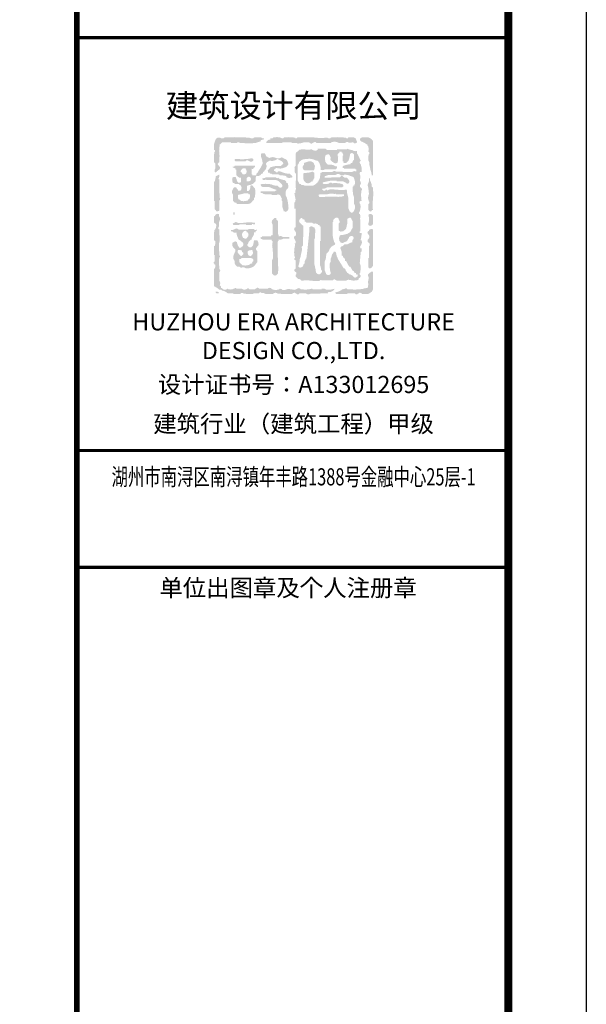
# Model space of a CAD drawing. Extents: x 1930 to 893186, y -410152 to 322209.
# Drawn here: x 671214 to 671577, y -231283 to -230651 of the extents above; entities that cross this region are included whole.
import ezdxf
from ezdxf.enums import TextEntityAlignment as Align

# ---------------------------------------------------------------- set-up
doc = ezdxf.new("R2010")
doc.units = 0
doc.header["$LTSCALE"] = 1000
doc.header["$MEASUREMENT"] = 0
doc.layers.add('时代图框', color=161, linetype='Continuous')
doc.styles.add('ERA', font='simhei.ttf')

# ---------------------------------------------------------------- blocks, each defined once
blk = doc.blocks.new('SD_LOGO')
at = {"layer": '时代图框'}
h = blk.add_hatch(color=1, dxfattribs=at)
h.paths.add_polyline_path([(839, 68), (828, 83), (826, 95), (832, 112), (841, 111), (847, 113), (853, 119), (848, 169), (847, 194), (850, 244), (858, 257), (857, 272), (846, 284), (835, 292), (831, 303), (835, 317), (843, 332), (845, 343), (842, 360), (840, 365), (837, 367), (832, 368), (835, 400), (836, 416), (835, 448), (829, 462), (829, 470), (832, 485), (840, 485), (845, 485), (853, 485), (855, 526), (852, 547), (842, 587), (832, 598), (829, 608), (832, 623), (840, 627), (842, 639), (835, 645), (821, 678), (813, 694), (795, 726), (795, 737), (795, 743), (795, 755), (771, 753), (758, 755), (737, 766), (713, 770), (701, 773), (678, 780), (674, 784), (666, 782), (663, 777), (614, 777), (589, 777), (539, 777), (539, 774), (539, 772), (539, 770), (487, 770), (460, 770), (408, 770), (402, 775), (399, 778), (393, 784), (352, 784), (332, 784), (291, 784), (291, 778), (291, 775), (291, 770), (269, 761), (255, 760), (232, 766), (222, 768), (218, 777), (189, 774), (174, 773), (145, 773), (109, 778), (89, 777), (53, 770), (40, 755), (32, 748), (13, 740), (17, 735), (12, 726), (6, 726), (6, 661), (6, 629), (6, 565), (0, 559), (-3, 556), (-9, 550), (-4, 536), (-4, 528), (-5, 514), (-7, 492), (-2, 478), (13, 463), (13, 428), (13, 410), (13, 375), (6, 375), (6, 337), (6, 318), (6, 280), (12, 278), (14, 270), (10, 265), (4, 246), (3, 235), (6, 214), (0, 217), (-5, 215), (-9, 211), (-7, 203), (-6, 200), (-5, 192), (-1, 170), (2, 159), (6, 138), (5, 118), (2, 107), (-9, 90), (-9, 61), (-9, 46), (-9, 17), (-3, 17), (0, 17), (6, 17), (6, -79), (6, -128), (6, -224), (0, -227), (-3, -228), (-9, -231), (-12, -249), (-9, -261), (2, -275), (12, -294), (14, -305), (13, -326), (4, -335), (-9, -334), (-13, -355), (-11, -369), (-1, -388), (8, -402), (10, -413), (6, -429), (0, -429), (-9, -429), (0, -444), (1, -456), (-5, -472), (-11, -522), (-12, -547), (-9, -597), (-1, -601), (1, -612), (-5, -619), (-12, -626), (-10, -639), (5, -648), (6, -648), (6, -692), (6, -714), (6, -757), (0, -760), (-3, -762), (-9, -765), (-11, -776), (-9, -785), (-1, -794), (11, -799), (18, -809), (17, -823), (8, -835), (6, -845), (10, -860), (21, -871), (27, -877), (39, -889), (55, -888), (65, -892), (75, -904), (80, -906), (79, -911), (120, -906), (140, -906), (181, -907), (237, -913), (265, -914), (320, -911), (324, -903), (336, -901), (342, -907), (400, -906), (430, -905), (488, -904), (494, -893), (509, -891), (517, -900), (527, -902), (532, -911), (580, -911), (604, -911), (653, -911), (672, -900), (685, -898), (707, -900), (733, -907), (747, -908), (773, -907), (791, -905), (800, -902), (817, -896), (815, -887), (819, -879), (828, -874), (838, -863), (841, -853), (839, -838), (829, -832), (827, -817), (835, -809), (841, -768), (842, -747), (839, -706), (832, -691), (830, -682), (832, -666), (836, -618), (838, -594), (843, -543), (853, -535), (853, -521), (853, -512), (853, -494), (848, -494), (845, -494), (839, -494), (834, -479), (836, -467), (846, -454), (856, -431), (858, -417), (853, -392), (848, -392), (845, -392), (839, -392), (849, -355), (852, -336), (853, -297), (845, -297), (840, -297), (832, -297), (826, -289), (830, -278), (839, -275), (839, -214), (839, -183), (839, -122), (833, -120), (831, -112), (835, -107), (839, -87), (838, -75), (832, -56), (821, -50), (819, -35), (828, -27), (837, 10), (840, 30)])
h.paths.add_polyline_path([(86, -104), (94, -111), (98, -120), (106, -123), (116, -122), (123, -131), (125, -139), (123, -151), (133, -153), (139, -157), (145, -166), (174, -166), (189, -166), (218, -166), (235, -177), (249, -179), (269, -173), (275, -181), (281, -184), (291, -184), (295, -193), (303, -197), (313, -195), (314, -205), (318, -211), (327, -217), (327, -290), (327, -326), (327, -399), (324, -399), (320, -399), (320, -525), (320, -588), (320, -714), (329, -733), (331, -744), (331, -765), (342, -777), (345, -788), (342, -805), (338, -809), (331, -816), (316, -826), (304, -828), (287, -823), (280, -816), (276, -812), (269, -805), (262, -759), (257, -737), (247, -692), (247, -563), (247, -499), (247, -370), (250, -370), (254, -370), (254, -341), (254, -326), (254, -297), (257, -297), (262, -297), (261, -267), (258, -252), (247, -224), (238, -228), (232, -220), (214, -212), (199, -214), (181, -224), (181, -250), (181, -264), (181, -290), (180, -304), (179, -312), (178, -326), (172, -385), (169, -414), (163, -472), (156, -534), (152, -565), (145, -626), (138, -629), (135, -633), (134, -641), (124, -659), (122, -671), (123, -692), (115, -693), (110, -698), (108, -706), (101, -724), (91, -734), (72, -739), (66, -744), (57, -742), (53, -735), (45, -733), (41, -721), (46, -714), (54, -682), (57, -666), (61, -633), (69, -610), (72, -599), (75, -575), (85, -535), (88, -514), (86, -472), (92, -467), (95, -464), (101, -458), (101, -414), (101, -392), (101, -348), (104, -348), (108, -348), (108, -293), (108, -265), (108, -209), (91, -193), (83, -185), (64, -169), (54, -155), (52, -143), (57, -125), (61, -121), (68, -114), (73, -106)], flags=0)
h.paths.add_polyline_path([(86, -104), (94, -111), (98, -120), (106, -123), (116, -122), (123, -131), (125, -139), (123, -151), (133, -153), (139, -157), (145, -166), (174, -166), (189, -166), (218, -166), (235, -177), (249, -179), (269, -173), (275, -181), (281, -184), (291, -184), (295, -193), (303, -197), (313, -195), (314, -205), (318, -211), (327, -217), (327, -290), (327, -326), (327, -399), (324, -399), (320, -399), (320, -525), (320, -588), (320, -714), (329, -733), (331, -744), (331, -765), (342, -777), (345, -788), (342, -805), (338, -809), (331, -816), (316, -826), (304, -828), (287, -823), (280, -816), (276, -812), (269, -805), (262, -759), (257, -737), (247, -692), (247, -563), (247, -499), (247, -370), (250, -370), (254, -370), (254, -341), (254, -326), (254, -297), (257, -297), (262, -297), (261, -267), (258, -252), (247, -224), (241, -226), (236, -225), (232, -220), (214, -212), (199, -214), (181, -224), (181, -250), (181, -264), (181, -290), (180, -304), (179, -312), (178, -326), (172, -385), (169, -414), (163, -472), (156, -534), (152, -565), (145, -626), (138, -629), (135, -633), (134, -641), (124, -659), (122, -671), (123, -692), (115, -693), (110, -698), (108, -706), (101, -724), (91, -734), (72, -739), (66, -744), (57, -742), (53, -735), (45, -733), (41, -721), (46, -714), (54, -682), (57, -666), (61, -633), (69, -610), (72, -599), (75, -575), (85, -535), (88, -514), (86, -472), (92, -467), (95, -464), (101, -458), (101, -414), (101, -392), (101, -348), (104, -348), (108, -348), (108, -293), (108, -265), (108, -209), (91, -193), (83, -185), (64, -169), (54, -155), (52, -143), (57, -125), (61, -121), (68, -114), (73, -106)], flags=0)
h.paths.add_polyline_path([(313, 163), (313, 166), (312, 169), (309, 170), (302, 180), (304, 192), (313, 200), (354, 200), (374, 200), (415, 200), (452, 208), (472, 209), (510, 203), (515, 207), (523, 205), (525, 200), (566, 200), (586, 200), (627, 200), (627, 191), (627, 187), (627, 178), (601, 171), (588, 168), (561, 167), (557, 163), (549, 165), (547, 170), (482, 170), (450, 170), (386, 170), (386, 168), (386, 166), (386, 163), (357, 163), (342, 163)], flags=16)
h.paths.add_polyline_path([(123, 309), (107, 318), (97, 320), (79, 320), (75, 329), (67, 333), (57, 331), (48, 349), (44, 358), (35, 375), (35, 457), (35, 498), (35, 580), (45, 593), (49, 600), (53, 616), (81, 638), (99, 646), (134, 653), (173, 655), (193, 655), (232, 649), (253, 639), (265, 635), (287, 631), (299, 619), (304, 612), (313, 598), (324, 566), (327, 548), (327, 514), (351, 509), (365, 511), (386, 521), (441, 521), (469, 521), (525, 521), (525, 528), (534, 532), (539, 528), (539, 540), (539, 546), (539, 558), (521, 558), (511, 562), (495, 572), (467, 579), (452, 580), (422, 580), (407, 592), (400, 600), (390, 616), (383, 651), (383, 670), (393, 704), (409, 709), (417, 711), (433, 711), (438, 707), (440, 705), (444, 700), (454, 680), (456, 667), (452, 645), (467, 628), (476, 619), (495, 605), (514, 597), (529, 598), (547, 609), (550, 635), (550, 648), (550, 675), (554, 679), (552, 687), (547, 689), (545, 704), (548, 714), (558, 726), (566, 730), (570, 738), (569, 748), (580, 748), (586, 748), (598, 748), (598, 742), (598, 739), (598, 733), (604, 733), (607, 733), (612, 733), (610, 725), (611, 718), (616, 711), (620, 707), (618, 699), (612, 696), (612, 667), (612, 653), (612, 623), (621, 620), (625, 609), (620, 602), (634, 602), (642, 602), (656, 602), (667, 614), (673, 620), (685, 631), (696, 665), (700, 683), (707, 718), (718, 727), (727, 729), (740, 726), (748, 718), (751, 715), (758, 707), (758, 681), (758, 668), (758, 642), (745, 634), (739, 624), (737, 609), (727, 600), (715, 602), (715, 596), (715, 593), (715, 587), (676, 581), (657, 577), (620, 565), (612, 556), (610, 548), (612, 536), (618, 539), (626, 535), (627, 528), (685, 528), (715, 528), (773, 528), (774, 522), (782, 518), (788, 521), (788, 509), (788, 504), (788, 492), (765, 497), (750, 495), (729, 485), (694, 485), (677, 485), (642, 485), (598, 489), (576, 490), (532, 488), (511, 498), (494, 497), (474, 485), (421, 485), (395, 485), (342, 485), (341, 478), (333, 474), (327, 477), (323, 445), (321, 429), (316, 397), (308, 387), (304, 381), (302, 368), (293, 363), (289, 355), (291, 346), (283, 348), (277, 345), (273, 338), (256, 324), (246, 318), (225, 309), (184, 309), (164, 309)], flags=0)
h.paths.add_polyline_path([(123, 309), (107, 318), (97, 320), (79, 320), (75, 329), (67, 333), (57, 331), (48, 349), (44, 358), (35, 375), (35, 457), (35, 498), (35, 580), (45, 593), (49, 600), (53, 616), (81, 638), (99, 646), (134, 653), (173, 655), (193, 655), (232, 649), (253, 639), (265, 635), (287, 631), (299, 619), (304, 612), (313, 598), (324, 566), (327, 548), (327, 514), (351, 509), (365, 511), (386, 521), (441, 521), (469, 521), (525, 521), (525, 528), (534, 532), (539, 528), (539, 540), (539, 546), (539, 558), (521, 558), (511, 562), (495, 572), (467, 579), (452, 580), (422, 580), (407, 592), (400, 600), (390, 616), (383, 651), (383, 670), (393, 704), (409, 709), (417, 711), (433, 711), (438, 707), (440, 705), (444, 700), (454, 680), (456, 667), (452, 645), (467, 628), (476, 619), (495, 605), (514, 597), (529, 598), (547, 609), (550, 635), (550, 648), (550, 675), (554, 679), (552, 687), (547, 689), (545, 704), (548, 714), (558, 726), (566, 730), (570, 738), (569, 748), (580, 748), (586, 748), (598, 748), (598, 742), (598, 739), (598, 733), (604, 733), (607, 733), (612, 733), (610, 725), (611, 718), (616, 711), (620, 707), (618, 699), (612, 696), (612, 667), (612, 653), (612, 623), (621, 620), (625, 609), (620, 602), (634, 602), (642, 602), (656, 602), (667, 614), (673, 620), (685, 631), (696, 665), (700, 683), (707, 718), (718, 727), (727, 729), (740, 726), (748, 718), (751, 715), (758, 707), (758, 681), (758, 668), (758, 642), (745, 634), (739, 624), (737, 609), (730, 602), (724, 600), (715, 602), (715, 596), (715, 593), (715, 587), (676, 581), (657, 577), (620, 565), (612, 556), (610, 548), (612, 536), (618, 539), (626, 535), (627, 528), (685, 528), (715, 528), (773, 528), (774, 522), (782, 518), (788, 521), (788, 509), (788, 504), (788, 492), (765, 497), (750, 495), (729, 485), (694, 485), (677, 485), (642, 485), (598, 489), (576, 490), (532, 488), (511, 498), (494, 497), (474, 485), (421, 485), (395, 485), (342, 485), (341, 478), (333, 474), (327, 477), (323, 445), (321, 429), (316, 397), (308, 387), (304, 381), (302, 368), (293, 363), (289, 355), (291, 346), (283, 348), (277, 345), (273, 338), (256, 324), (246, 318), (225, 309), (184, 309), (164, 309)], flags=16)
h.paths.add_polyline_path([(350, 258), (346, 265), (349, 273), (373, 272), (387, 276), (408, 287), (487, 287), (526, 287), (605, 287), (606, 294), (614, 298), (620, 295), (620, 308), (618, 315), (612, 328), (599, 332), (593, 334), (579, 338), (537, 343), (516, 343), (474, 342), (462, 351), (447, 350), (437, 338), (408, 332), (393, 331), (364, 331), (355, 340), (357, 353), (398, 362), (418, 366), (459, 375), (488, 375), (503, 375), (532, 375), (532, 372), (532, 368), (567, 368), (585, 368), (620, 368), (623, 359), (634, 355), (642, 360), (642, 355), (644, 352), (649, 349), (660, 339), (670, 336), (685, 338), (694, 354), (695, 365), (693, 382), (683, 390), (678, 401), (664, 412), (652, 415), (634, 412), (629, 419), (624, 422), (616, 426), (609, 434), (600, 437), (590, 433), (585, 428), (582, 425), (576, 419), (532, 419), (510, 419), (466, 419), (466, 416), (466, 414), (466, 412), (431, 412), (414, 412), (379, 412), (379, 419), (379, 423), (379, 430), (400, 437), (411, 441), (433, 448), (467, 448), (484, 448), (517, 448), (539, 458), (553, 460), (576, 455), (579, 449), (583, 446), (590, 444), (608, 442), (619, 443), (634, 452), (667, 448), (684, 445), (715, 433), (739, 426), (753, 414), (762, 390), (770, 358), (769, 340), (758, 309), (753, 309), (750, 309), (744, 309), (747, 301), (740, 295), (739, 257), (740, 238), (744, 200), (750, 182), (753, 173), (758, 156), (758, 124), (758, 108), (758, 75), (769, 51), (771, 36), (766, 10), (759, -3), (756, -9), (751, -23), (740, -33), (730, -36), (715, -34), (714, -28), (706, -23), (700, -27), (697, -9), (694, 0), (685, 17), (685, 70), (685, 96), (685, 149), (673, 191), (668, 214), (663, 258), (596, 255), (562, 256), (495, 262), (466, 264), (451, 263), (422, 254), (418, 250), (410, 252), (408, 258), (398, 260), (390, 256), (386, 247), (374, 244), (366, 247), (357, 254)], flags=0)
h.paths.add_polyline_path([(350, 258), (346, 265), (349, 273), (373, 272), (387, 276), (408, 287), (487, 287), (526, 287), (605, 287), (606, 294), (614, 298), (620, 295), (620, 308), (618, 315), (612, 328), (599, 332), (593, 334), (579, 338), (537, 343), (516, 343), (474, 342), (462, 351), (447, 350), (437, 338), (408, 332), (393, 331), (364, 331), (358, 338), (356, 344), (357, 353), (398, 362), (418, 366), (459, 375), (488, 375), (503, 375), (532, 375), (532, 372), (532, 368), (567, 368), (585, 368), (620, 368), (623, 359), (634, 355), (642, 360), (642, 355), (644, 352), (649, 349), (660, 339), (670, 336), (685, 338), (694, 354), (695, 365), (693, 382), (683, 390), (678, 401), (664, 412), (652, 415), (634, 412), (629, 419), (624, 422), (616, 426), (609, 434), (600, 437), (590, 433), (585, 428), (582, 425), (576, 419), (532, 419), (510, 419), (466, 419), (466, 416), (466, 414), (466, 412), (431, 412), (414, 412), (379, 412), (379, 419), (379, 423), (379, 430), (400, 437), (411, 441), (433, 448), (467, 448), (484, 448), (517, 448), (539, 458), (553, 460), (576, 455), (579, 449), (583, 446), (590, 444), (608, 442), (619, 443), (634, 452), (667, 448), (684, 445), (715, 433), (739, 426), (753, 414), (762, 390), (770, 358), (769, 340), (758, 309), (753, 309), (750, 309), (744, 309), (746, 304), (745, 298), (740, 295), (739, 257), (740, 238), (744, 200), (750, 182), (753, 173), (758, 156), (758, 124), (758, 108), (758, 75), (769, 51), (771, 36), (766, 10), (759, -3), (756, -9), (751, -23), (740, -33), (730, -36), (715, -34), (714, -28), (706, -23), (700, -27), (697, -9), (694, 0), (685, 17), (685, 70), (685, 96), (685, 149), (673, 191), (668, 214), (663, 258), (596, 255), (562, 256), (495, 262), (466, 264), (451, 263), (422, 254), (418, 250), (410, 252), (408, 258), (398, 260), (390, 256), (386, 247), (374, 244), (366, 247), (357, 254)], flags=0)
h.paths.add_polyline_path([(164, 341), (141, 346), (119, 366), (110, 382), (105, 412), (104, 435), (105, 447), (108, 470), (143, 474), (161, 477), (196, 481), (215, 489), (229, 488), (247, 477), (247, 448), (247, 433), (247, 404), (239, 398), (236, 392), (236, 382), (227, 378), (223, 370), (225, 360), (215, 364), (206, 361), (200, 353), (178, 343)], flags=0)
h.paths.add_polyline_path([(488, -133), (500, -121), (506, -115), (517, -104), (532, -100), (541, -101), (554, -107), (560, -122), (565, -136), (574, -148), (572, -163), (561, -173), (561, -211), (561, -230), (561, -268), (573, -273), (583, -279), (598, -278), (605, -278), (620, -275), (629, -264), (642, -257), (653, -244), (658, -234), (660, -217), (670, -177), (672, -156), (671, -114), (680, -111), (684, -109), (693, -104), (704, -101), (713, -103), (722, -111), (726, -125), (729, -131), (737, -144), (737, -179), (737, -196), (737, -231), (734, -237), (729, -246), (714, -276), (700, -291), (671, -308), (633, -318), (614, -322), (576, -326), (566, -354), (564, -370), (569, -399), (578, -407), (583, -418), (602, -426), (617, -424), (634, -414), (659, -406), (672, -394), (682, -370), (690, -366), (694, -358), (693, -348), (702, -345), (706, -342), (715, -337), (730, -336), (744, -341), (751, -354), (752, -364), (748, -377), (737, -389), (734, -399), (737, -414), (719, -420), (710, -424), (693, -432), (671, -443), (658, -445), (634, -443), (620, -458), (610, -465), (590, -472), (583, -485), (582, -495), (587, -509), (598, -540), (600, -557), (598, -589), (604, -589), (607, -589), (612, -589), (614, -603), (619, -611), (631, -619), (639, -631), (642, -640), (642, -655), (646, -655), (648, -655), (653, -655), (669, -684), (677, -699), (693, -728), (699, -728), (701, -728), (707, -728), (719, -749), (725, -759), (737, -779), (743, -786), (749, -788), (758, -787), (758, -792), (758, -795), (758, -801), (765, -808), (771, -810), (780, -809), (780, -814), (780, -817), (780, -823), (787, -829), (793, -832), (802, -830), (805, -843), (802, -853), (791, -860), (781, -868), (772, -870), (758, -867), (739, -847), (726, -838), (700, -827), (691, -826), (684, -818), (685, -809), (680, -809), (677, -809), (671, -809), (657, -789), (651, -779), (642, -757), (636, -752), (631, -751), (623, -750), (596, -705), (582, -682), (554, -637), (538, -602), (532, -583), (525, -546), (515, -538), (507, -536), (495, -538), (490, -552), (481, -564), (474, -576), (472, -583), (470, -597), (459, -621), (456, -636), (459, -662), (453, -674), (450, -680), (444, -692), (445, -743), (448, -769), (459, -820), (453, -825), (450, -828), (444, -834), (427, -837), (416, -835), (400, -827), (392, -805), (387, -794), (379, -772), (379, -731), (379, -711), (379, -670), (393, -631), (398, -609), (400, -567), (423, -545), (432, -531), (444, -502), (464, -477), (478, -465), (506, -451), (515, -440), (513, -426), (503, -418), (492, -379), (487, -359), (481, -319), (481, -255), (481, -223), (481, -158), (490, -153), (493, -142)], flags=16)
h.paths.add_polyline_path([(488, -133), (500, -121), (506, -115), (517, -104), (532, -100), (541, -101), (554, -107), (560, -122), (565, -136), (574, -148), (572, -163), (561, -173), (561, -211), (561, -230), (561, -268), (573, -273), (583, -279), (598, -278), (605, -278), (620, -275), (629, -264), (642, -257), (653, -244), (658, -234), (660, -217), (670, -177), (672, -156), (671, -114), (680, -111), (684, -109), (693, -104), (704, -101), (713, -103), (722, -111), (726, -125), (729, -131), (737, -144), (737, -179), (737, -196), (737, -231), (734, -237), (732, -240), (729, -246), (714, -276), (700, -291), (671, -308), (633, -318), (614, -322), (576, -326), (566, -354), (564, -370), (569, -399), (578, -407), (583, -418), (602, -426), (617, -424), (634, -414), (659, -406), (672, -394), (682, -370), (690, -366), (694, -358), (693, -348), (702, -345), (706, -342), (715, -337), (726, -337), (733, -337), (744, -341), (751, -354), (752, -364), (748, -377), (737, -389), (734, -399), (737, -414), (719, -420), (710, -424), (693, -432), (671, -443), (658, -445), (634, -443), (620, -458), (610, -465), (590, -472), (583, -485), (582, -495), (587, -509), (598, -540), (600, -557), (598, -589), (604, -589), (607, -589), (612, -589), (614, -603), (619, -611), (631, -619), (639, -631), (642, -640), (642, -655), (646, -655), (648, -655), (653, -655), (669, -684), (677, -699), (693, -728), (699, -728), (701, -728), (707, -728), (719, -749), (725, -759), (737, -779), (743, -786), (749, -788), (758, -787), (758, -792), (758, -795), (758, -801), (765, -808), (771, -810), (780, -809), (780, -814), (780, -817), (780, -823), (787, -829), (793, -832), (802, -830), (805, -843), (802, -853), (791, -860), (781, -868), (772, -870), (758, -867), (739, -847), (726, -838), (700, -827), (691, -826), (684, -818), (685, -809), (680, -809), (677, -809), (671, -809), (657, -789), (651, -779), (642, -757), (636, -752), (631, -751), (623, -750), (596, -705), (582, -682), (554, -637), (538, -602), (532, -583), (525, -546), (515, -538), (507, -536), (495, -538), (492, -549), (488, -555), (481, -564), (474, -576), (472, -583), (470, -597), (459, -621), (456, -636), (459, -662), (453, -674), (450, -680), (444, -692), (445, -743), (448, -769), (459, -820), (453, -825), (450, -828), (444, -834), (427, -837), (416, -835), (400, -827), (392, -805), (387, -794), (379, -772), (379, -731), (379, -711), (379, -670), (393, -631), (398, -609), (400, -567), (423, -545), (432, -531), (444, -502), (464, -477), (478, -465), (506, -451), (515, -440), (513, -426), (503, -418), (492, -379), (487, -359), (481, -319), (481, -255), (481, -223), (481, -158), (490, -153), (493, -142)], flags=0)
h.paths.add_polyline_path([(119, 507), (115, 511), (113, 513), (108, 517), (98, 534), (96, 546), (101, 565), (112, 576), (116, 586), (116, 602), (140, 611), (153, 615), (178, 623), (204, 622), (218, 617), (240, 602), (244, 586), (247, 579), (254, 565), (253, 541), (250, 528), (240, 507), (192, 507), (167, 507)], flags=0)
h.paths.add_polyline_path([(119, 507), (113, 513), (108, 517), (98, 534), (96, 546), (101, 565), (112, 576), (116, 586), (116, 602), (140, 611), (153, 615), (178, 623), (204, 622), (218, 617), (240, 602), (244, 586), (247, 579), (254, 565), (253, 541), (250, 528), (240, 507), (192, 507), (167, 507)], flags=0)
h.paths.add_polyline_path([(494, 497), (511, 498), (532, 488), (576, 490), (598, 489), (642, 485), (677, 485), (694, 485), (729, 485), (750, 495), (765, 497), (788, 492), (788, 504), (788, 509), (788, 521), (782, 518), (774, 522), (773, 528), (715, 528), (685, 528), (627, 528), (626, 535), (618, 539), (612, 536), (610, 548), (612, 556), (620, 565), (657, 577), (676, 581), (715, 587), (715, 593), (715, 596), (715, 602), (724, 600), (730, 602), (737, 609), (739, 624), (745, 634), (758, 642), (758, 668), (758, 681), (758, 707), (751, 715), (748, 718), (740, 726), (727, 729), (718, 727), (707, 718), (700, 683), (696, 665), (685, 631), (673, 620), (667, 614), (656, 602), (642, 602), (634, 602), (620, 602), (625, 609), (621, 620), (612, 623), (612, 653), (612, 667), (612, 696), (618, 699), (620, 707), (616, 711), (611, 718), (610, 725), (612, 733), (607, 733), (604, 733), (598, 733), (598, 739), (598, 742), (598, 748), (586, 748), (580, 748), (569, 748), (570, 738), (566, 730), (558, 726), (548, 714), (545, 704), (547, 689), (552, 687), (554, 679), (550, 675), (550, 648), (550, 635), (547, 609), (529, 598), (514, 597), (495, 605), (476, 619), (467, 628), (452, 645), (456, 667), (454, 680), (444, 700), (440, 705), (438, 707), (433, 711), (417, 711), (409, 709), (393, 704), (383, 670), (383, 651), (390, 616), (400, 600), (407, 592), (422, 580), (452, 580), (467, 579), (495, 572), (511, 562), (521, 558), (539, 558), (539, 546), (539, 540), (539, 528), (534, 532), (525, 528), (525, 521), (469, 521), (441, 521), (386, 521), (365, 511), (351, 509), (327, 514), (327, 548), (324, 566), (313, 598), (304, 612), (299, 619), (287, 631), (265, 635), (253, 639), (232, 649), (193, 655), (173, 655), (134, 653), (99, 646), (81, 638), (53, 616), (49, 600), (45, 593), (35, 580), (35, 498), (35, 457), (35, 375), (44, 358), (48, 349), (57, 331), (67, 333), (75, 329), (79, 320), (97, 320), (107, 318), (123, 309), (164, 309), (184, 309), (225, 309), (246, 318), (256, 324), (273, 338), (277, 345), (283, 348), (291, 346), (289, 355), (293, 363), (302, 368), (304, 381), (308, 387), (316, 397), (321, 429), (323, 445), (327, 477), (333, 474), (341, 478), (342, 485), (395, 485), (421, 485), (474, 485)], flags=0)
h.paths.add_polyline_path([(253, 541), (254, 565), (247, 579), (244, 586), (240, 602), (218, 617), (204, 622), (178, 623), (153, 615), (140, 611), (116, 602), (116, 586), (112, 576), (101, 565), (96, 546), (98, 534), (108, 517), (113, 513), (115, 511), (119, 507), (167, 507), (192, 507), (240, 507), (250, 528)], flags=0)
h.paths.add_polyline_path([(769, 340), (770, 358), (762, 390), (753, 414), (739, 426), (715, 433), (684, 445), (667, 448), (634, 452), (619, 443), (608, 442), (590, 444), (583, 446), (579, 449), (576, 455), (553, 460), (539, 458), (517, 448), (484, 448), (467, 448), (433, 448), (411, 441), (400, 437), (379, 430), (379, 423), (379, 419), (379, 412), (414, 412), (431, 412), (466, 412), (466, 414), (466, 416), (466, 419), (510, 419), (532, 419), (576, 419), (582, 425), (585, 428), (590, 433), (600, 437), (609, 434), (616, 426), (624, 422), (629, 419), (634, 412), (652, 415), (664, 412), (678, 401), (683, 390), (693, 382), (695, 365), (694, 354), (685, 338), (670, 336), (660, 339), (649, 349), (643, 353), (642, 360), (634, 355), (623, 359), (620, 368), (585, 368), (567, 368), (532, 368), (532, 375), (503, 375), (488, 375), (459, 375), (418, 366), (398, 362), (357, 353), (356, 344), (358, 338), (364, 331), (393, 331), (408, 332), (437, 338), (447, 350), (462, 351), (474, 342), (516, 343), (537, 343), (579, 338), (593, 334), (599, 332), (612, 328), (618, 315), (620, 308), (620, 295), (614, 298), (606, 294), (605, 287), (526, 287), (487, 287), (408, 287), (387, 276), (373, 272), (349, 273), (346, 265), (350, 258), (357, 254), (366, 247), (374, 244), (386, 247), (390, 256), (398, 260), (408, 258), (410, 252), (418, 250), (422, 254), (451, 263), (466, 264), (495, 262), (562, 256), (596, 255), (663, 258), (668, 214), (673, 191), (685, 149), (685, 96), (685, 70), (685, 17), (694, 0), (697, -9), (700, -27), (706, -23), (714, -28), (715, -34), (730, -36), (740, -33), (751, -23), (756, -9), (759, -3), (766, 10), (771, 36), (769, 51), (758, 75), (758, 108), (758, 124), (758, 156), (753, 173), (750, 182), (744, 200), (740, 238), (739, 257), (740, 295), (745, 298), (746, 304), (744, 309), (750, 309), (753, 309), (758, 309)], flags=16)
h.paths.add_polyline_path([(320, -399), (324, -399), (327, -399), (327, -326), (327, -290), (327, -217), (318, -211), (314, -205), (313, -195), (303, -197), (295, -193), (291, -184), (281, -184), (275, -181), (269, -173), (249, -179), (235, -177), (218, -166), (189, -166), (174, -166), (145, -166), (139, -157), (133, -153), (123, -151), (125, -139), (123, -131), (116, -122), (106, -123), (98, -120), (94, -111), (86, -104), (73, -106), (68, -114), (61, -121), (57, -125), (52, -143), (54, -155), (64, -169), (83, -185), (91, -193), (108, -209), (108, -265), (108, -293), (108, -348), (104, -348), (101, -348), (101, -392), (101, -414), (101, -458), (95, -464), (92, -467), (86, -472), (88, -514), (85, -535), (75, -575), (72, -599), (69, -610), (61, -633), (57, -666), (54, -682), (46, -714), (41, -721), (45, -733), (53, -735), (57, -742), (66, -744), (72, -739), (91, -734), (101, -724), (108, -706), (110, -698), (115, -693), (123, -692), (122, -671), (124, -659), (134, -641), (135, -633), (138, -629), (145, -626), (152, -565), (156, -534), (163, -472), (169, -414), (172, -385), (178, -326), (179, -312), (180, -304), (181, -290), (181, -264), (181, -250), (181, -224), (199, -214), (214, -212), (232, -220), (236, -225), (241, -226), (247, -224), (258, -252), (261, -267), (262, -297), (257, -297), (254, -297), (254, -326), (254, -341), (254, -370), (250, -370), (247, -370), (247, -499), (247, -563), (247, -692), (257, -737), (262, -759), (269, -805), (276, -812), (280, -816), (287, -823), (304, -828), (316, -826), (331, -816), (338, -809), (342, -805), (345, -788), (342, -777), (331, -765), (331, -744), (329, -733), (320, -714), (320, -588), (320, -525)], flags=16)
h.paths.add_polyline_path([(583, -485), (590, -472), (610, -465), (620, -458), (634, -443), (658, -445), (671, -443), (693, -432), (710, -424), (719, -420), (737, -414), (734, -399), (737, -389), (748, -377), (752, -364), (751, -354), (744, -341), (733, -337), (726, -337), (715, -337), (706, -342), (702, -345), (693, -348), (694, -358), (690, -366), (682, -370), (672, -394), (659, -406), (634, -414), (617, -424), (602, -426), (583, -418), (578, -407), (569, -399), (564, -370), (566, -354), (576, -326), (614, -322), (633, -318), (671, -308), (700, -291), (714, -276), (729, -246), (732, -240), (734, -237), (737, -231), (737, -196), (737, -179), (737, -144), (729, -131), (726, -125), (722, -111), (713, -103), (704, -101), (693, -104), (684, -109), (680, -111), (671, -114), (672, -156), (670, -177), (660, -217), (658, -234), (653, -244), (642, -257), (629, -264), (620, -275), (605, -278), (598, -278), (583, -279), (573, -273), (561, -268), (561, -230), (561, -211), (561, -173), (572, -163), (574, -148), (565, -136), (560, -122), (554, -107), (541, -101), (532, -100), (517, -104), (506, -115), (500, -121), (488, -133), (493, -142), (490, -153), (481, -158), (481, -223), (481, -255), (481, -319), (487, -359), (492, -379), (503, -418), (513, -426), (515, -440), (506, -451), (478, -465), (464, -477), (444, -502), (432, -531), (423, -545), (400, -567), (398, -609), (393, -631), (379, -670), (379, -711), (379, -731), (379, -772), (387, -794), (392, -805), (400, -827), (416, -835), (427, -837), (444, -834), (450, -828), (453, -825), (459, -820), (448, -769), (445, -743), (444, -692), (450, -680), (453, -674), (459, -662), (456, -636), (459, -621), (470, -597), (472, -583), (474, -576), (481, -564), (488, -555), (492, -549), (495, -538), (507, -536), (515, -538), (525, -546), (532, -583), (538, -602), (554, -637), (582, -682), (596, -705), (623, -750), (631, -751), (636, -752), (642, -757), (651, -779), (657, -789), (671, -809), (677, -809), (680, -809), (685, -809), (684, -818), (691, -826), (700, -827), (726, -838), (739, -847), (758, -867), (772, -870), (781, -868), (791, -860), (802, -853), (805, -843), (802, -830), (793, -832), (787, -829), (780, -823), (780, -817), (780, -814), (780, -809), (771, -810), (765, -808), (758, -801), (758, -795), (758, -792), (758, -787), (749, -788), (743, -786), (737, -779), (725, -759), (719, -749), (707, -728), (701, -728), (699, -728), (693, -728), (677, -699), (669, -684), (653, -655), (648, -655), (646, -655), (642, -655), (642, -640), (639, -631), (631, -619), (619, -611), (614, -603), (612, -589), (607, -589), (604, -589), (598, -589), (600, -557), (598, -540), (587, -509), (582, -495)], flags=0)
h.paths.add_polyline_path([(1000, 883), (986, 902), (976, 911), (956, 923), (950, 926), (947, 927), (941, 930), (906, 930), (889, 930), (853, 930), (848, 921), (842, 917), (832, 916), (832, 900), (836, 891), (846, 879), (874, 868), (887, 862), (912, 846), (916, 842), (921, 840), (927, 843), (925, 833), (929, 825), (937, 821), (943, 792), (944, 777), (941, 748), (952, 738), (954, 723), (945, 711), (939, 679), (938, 663), (941, 631), (951, 615), (953, 605), (952, 587), (958, 558), (961, 543), (967, 514), (976, 485), (979, 470), (985, 441), (991, 441), (1000, 441), (1000, 618), (1000, 706)])
h.paths.add_polyline_path([(1000, 287), (994, 290), (991, 292), (985, 295), (982, 325), (978, 340), (967, 368), (961, 381), (960, 390), (963, 404), (957, 404), (948, 404), (949, 378), (947, 363), (937, 338), (932, 322), (932, 311), (937, 295), (942, 260), (944, 242), (948, 207), (938, 170), (937, 149), (945, 112), (954, 100), (952, 85), (941, 75), (941, 45), (941, 29), (941, -1), (948, -9), (952, -12), (959, -20), (970, -22), (979, -18), (987, -4), (999, -1), (995, 36), (994, 56), (996, 97), (1002, 173), (1003, 211)])
h.paths.add_polyline_path([(1000, -118), (1000, -74), (992, -67), (989, -63), (981, -56), (965, -54), (955, -55), (941, -63), (948, -104), (949, -125), (945, -166), (938, -178), (939, -191), (948, -202), (964, -206), (975, -204), (989, -195), (993, -190), (1000, -184), (1000, -140)])
h.paths.add_polyline_path([(1000, -253), (987, -246), (977, -245), (963, -250), (959, -254), (949, -257), (950, -263), (946, -271), (937, -275), (929, -289), (930, -303), (941, -315), (952, -334), (954, -350), (945, -370), (933, -384), (930, -396), (934, -414), (949, -425), (955, -436), (956, -459), (953, -463), (948, -465), (948, -527), (948, -557), (948, -619), (941, -619), (941, -668), (941, -693), (941, -743), (948, -743), (954, -755), (973, -748), (985, -739), (1000, -717), (1000, -532), (1000, -439)])
h.paths.add_polyline_path([(1000, -885), (1000, -794), (984, -793), (976, -796), (963, -805), (951, -817), (946, -822), (934, -834), (943, -867), (944, -885), (937, -918), (938, -950), (938, -967), (934, -998), (905, -1006), (890, -1009), (861, -1017), (785, -1023), (747, -1023), (671, -1020), (661, -1009), (646, -1008), (634, -1017), (614, -1019), (603, -1023), (587, -1035), (560, -1048), (546, -1053), (517, -1061), (518, -1068), (520, -1073), (525, -1079), (583, -1079), (612, -1079), (671, -1079), (671, -1076), (671, -1074), (671, -1072), (709, -1072), (728, -1072), (766, -1072), (779, -1083), (795, -1084), (810, -1075), (827, -1065), (845, -1066), (861, -1079), (893, -1079), (909, -1079), (941, -1079), (959, -1068), (968, -1063), (985, -1050), (991, -1038), (994, -1032), (1000, -1020), (1000, -930)])
h.paths.add_polyline_path([(480, -1044), (503, -1024), (503, -1020), (503, -1013), (463, -1023), (442, -1025), (400, -1024), (379, -1014), (366, -1011), (342, -1013), (342, -1016), (342, -1017), (342, -1020), (295, -1020), (272, -1020), (225, -1020), (221, -1013), (210, -1011), (203, -1017), (151, -1023), (124, -1024), (72, -1020), (62, -1009), (50, -1005), (35, -1009), (21, -1017), (13, -1020), (-1, -1028), (-39, -1022), (-58, -1019), (-96, -1017), (-121, -1026), (-135, -1029), (-162, -1028), (-178, -1015), (-195, -1014), (-213, -1024), (-245, -1029), (-262, -1028), (-294, -1020), (-299, -1015), (-302, -1012), (-308, -1006), (-325, -1001), (-338, -1003), (-352, -1013), (-396, -1013), (-418, -1013), (-462, -1013), (-471, -1002), (-487, -1000), (-498, -1009), (-505, -1011), (-509, -1014), (-513, -1020), (-542, -1020), (-557, -1020), (-586, -1020), (-595, -1009), (-611, -1008), (-622, -1017), (-644, -1026), (-661, -1025), (-681, -1013), (-710, -1013), (-725, -1013), (-754, -1013), (-758, -1005), (-769, -1003), (-776, -1009), (-806, -1020), (-824, -1023), (-856, -1020), (-858, -1015), (-866, -1013), (-871, -1017), (-894, -1026), (-911, -1025), (-933, -1013), (-936, -1006), (-944, -1003), (-951, -1006), (-950, -990), (-954, -980), (-966, -969), (-960, -943), (-962, -928), (-973, -904), (-973, -863), (-973, -842), (-973, -801), (-962, -792), (-960, -776), (-969, -765), (-975, -704), (-976, -673), (-973, -611), (-965, -607), (-963, -596), (-969, -589), (-975, -517), (-976, -480), (-973, -407), (-966, -407), (-966, -375), (-966, -358), (-966, -326), (-969, -326), (-970, -326), (-973, -326), (-973, -297), (-973, -283), (-973, -253), (-984, -244), (-986, -228), (-977, -217), (-975, -189), (-975, -175), (-973, -147), (-962, -128), (-961, -113), (-969, -93), (-975, -79), (-976, -70), (-973, -56), (-992, -51), (-1004, -53), (-1021, -63), (-1027, -76), (-1039, -85), (-1039, -117), (-1039, -133), (-1039, -166), (-1019, -177), (-1010, -194), (-1013, -217), (-1017, -236), (-1022, -246), (-1035, -261), (-1041, -313), (-1042, -340), (-1039, -392), (-1033, -395), (-1030, -396), (-1024, -399), (-1022, -426), (-1024, -440), (-1031, -465), (-1039, -465), (-1039, -512), (-1039, -535), (-1039, -582), (-1036, -582), (-1034, -582), (-1031, -582), (-1031, -614), (-1031, -630), (-1031, -662), (-1042, -668), (-1044, -683), (-1035, -692), (-1034, -699), (-1031, -703), (-1024, -706), (-1023, -727), (-1025, -738), (-1031, -757), (-1039, -757), (-1039, -847), (-1039, -891), (-1039, -980), (-1009, -998), (-994, -1007), (-966, -1028), (-956, -1024), (-947, -1027), (-940, -1035), (-907, -1044), (-891, -1052), (-863, -1072), (-834, -1072), (-820, -1072), (-790, -1072), (-790, -1079), (-755, -1079), (-738, -1079), (-703, -1079), (-689, -1067), (-674, -1066), (-659, -1075), (-610, -1081), (-584, -1082), (-535, -1079), (-535, -1076), (-535, -1074), (-535, -1072), (-505, -1072), (-491, -1072), (-462, -1072), (-456, -1061), (-441, -1059), (-432, -1068), (-411, -1068), (-400, -1070), (-381, -1079), (-343, -1079), (-324, -1079), (-286, -1079), (-263, -1066), (-245, -1065), (-221, -1075), (-148, -1081), (-111, -1082), (-38, -1079), (-22, -1066), (-4, -1065), (13, -1075), (28, -1084), (44, -1083), (57, -1072), (89, -1072), (105, -1072), (137, -1072), (160, -1084), (179, -1085), (203, -1075), (291, -1075), (335, -1074), (422, -1072), (420, -1065), (426, -1057), (433, -1057), (464, -1052)])
h.paths.add_polyline_path([(-980, -1057), (-995, -1052), (-1002, -1051), (-1017, -1050), (-1018, -1059), (-1016, -1065), (-1010, -1072), (-998, -1072), (-992, -1072), (-980, -1072), (-980, -1066), (-980, -1063)], flags=17)
h.paths.add_polyline_path([(-484, -588), (-484, -531), (-489, -525), (-492, -522), (-498, -516), (-503, -504), (-501, -493), (-491, -483), (-487, -475), (-484, -471), (-476, -465), (-469, -446), (-469, -434), (-473, -414), (-479, -403), (-484, -392), (-501, -392), (-510, -392), (-527, -392), (-531, -420), (-534, -434), (-542, -462), (-549, -469), (-553, -472), (-560, -480), (-577, -483), (-588, -480), (-600, -469), (-611, -460), (-612, -446), (-604, -436), (-595, -413), (-587, -401), (-568, -385), (-563, -385), (-557, -385), (-556, -368), (-552, -358), (-542, -345), (-531, -325), (-527, -313), (-527, -290), (-519, -290), (-514, -290), (-505, -290), (-507, -280), (-503, -272), (-494, -268), (-490, -264), (-489, -259), (-491, -253), (-505, -259), (-517, -257), (-527, -246), (-557, -246), (-571, -246), (-600, -246), (-600, -249), (-600, -250), (-600, -253), (-650, -253), (-675, -253), (-725, -253), (-741, -241), (-758, -239), (-776, -250), (-793, -255), (-802, -258), (-820, -261), (-820, -266), (-820, -269), (-820, -275), (-810, -274), (-802, -277), (-798, -286), (-781, -292), (-771, -293), (-754, -290), (-746, -327), (-740, -346), (-725, -381), (-703, -394), (-693, -402), (-673, -418), (-664, -434), (-663, -447), (-670, -465), (-681, -473), (-686, -477), (-695, -487), (-704, -487), (-709, -487), (-717, -487), (-732, -459), (-739, -444), (-747, -414), (-759, -407), (-769, -406), (-783, -410), (-787, -415), (-792, -416), (-798, -414), (-806, -436), (-807, -450), (-801, -472), (-788, -487), (-782, -494), (-768, -509), (-767, -530), (-770, -541), (-779, -560), (-790, -588), (-792, -604), (-790, -633), (-785, -642), (-782, -646), (-776, -655), (-777, -674), (-776, -685), (-768, -703), (-758, -713), (-753, -718), (-743, -728), (-723, -728), (-712, -731), (-695, -743), (-669, -738), (-654, -739), (-630, -750), (-603, -752), (-589, -750), (-564, -743), (-543, -734), (-533, -728), (-516, -714), (-505, -696), (-498, -688), (-484, -673), (-484, -616)], flags=17)
h.paths.add_polyline_path([(-553, -580), (-558, -586), (-571, -597), (-577, -594), (-580, -592), (-586, -589), (-596, -585), (-601, -579), (-604, -567), (-610, -551), (-609, -539), (-600, -524), (-580, -519), (-570, -518), (-549, -516), (-543, -536), (-541, -547), (-542, -567)], flags=16)
h.paths.add_polyline_path([(-542, -626), (-535, -639), (-534, -649), (-538, -662), (-547, -667), (-551, -675), (-549, -684), (-559, -692), (-567, -694), (-579, -692), (-581, -697), (-583, -700), (-586, -706), (-620, -713), (-638, -715), (-673, -714), (-681, -705), (-685, -701), (-695, -695), (-712, -675), (-717, -660), (-717, -633), (-709, -633), (-704, -633), (-695, -633), (-692, -627), (-691, -624), (-688, -619), (-635, -619), (-609, -619), (-557, -619), (-556, -625), (-548, -629)], flags=16)
h.paths.add_polyline_path([(-663, -570), (-673, -578), (-681, -589), (-691, -592), (-703, -589), (-703, -583), (-712, -579), (-717, -582), (-714, -575), (-718, -567), (-725, -564), (-735, -548), (-737, -535), (-732, -516), (-711, -516), (-700, -517), (-681, -524), (-682, -533), (-679, -541), (-670, -546), (-662, -556)], flags=16)
h.paths.add_polyline_path([(-627, -369), (-636, -372), (-652, -370), (-652, -364), (-661, -360), (-666, -363), (-670, -354), (-672, -349), (-677, -341), (-681, -322), (-681, -311), (-673, -293), (-665, -285), (-660, -280), (-652, -272), (-640, -269), (-633, -270), (-622, -275), (-622, -281), (-622, -284), (-622, -290), (-617, -290), (-614, -290), (-608, -290), (-599, -308), (-597, -321), (-600, -341), (-608, -347), (-611, -351), (-615, -359)], flags=16)
h.paths.add_polyline_path([(-221, -399), (-214, -399), (-210, -390), (-213, -385), (-186, -383), (-173, -380), (-147, -370), (-118, -370), (-104, -370), (-74, -370), (-74, -361), (-74, -357), (-74, -348), (-107, -348), (-123, -348), (-155, -348), (-176, -338), (-190, -336), (-213, -341), (-209, -330), (-211, -319), (-221, -312), (-221, -243), (-221, -209), (-221, -140), (-234, -132), (-240, -123), (-242, -107), (-256, -104), (-265, -106), (-275, -114), (-283, -122), (-286, -125), (-294, -133), (-299, -157), (-297, -172), (-286, -195), (-286, -245), (-286, -269), (-286, -319), (-293, -325), (-299, -327), (-308, -326), (-308, -332), (-308, -335), (-308, -341), (-355, -341), (-378, -341), (-425, -341), (-426, -347), (-434, -352), (-440, -348), (-442, -360), (-440, -368), (-432, -377), (-427, -374), (-418, -378), (-418, -385), (-371, -385), (-348, -385), (-301, -385), (-299, -395), (-295, -401), (-286, -407), (-293, -438), (-294, -455), (-290, -487), (-284, -548), (-283, -579), (-286, -641), (-294, -641), (-294, -712), (-294, -748), (-294, -820), (-282, -833), (-274, -839), (-257, -845), (-240, -839), (-232, -833), (-221, -820), (-216, -780), (-215, -760), (-217, -721), (-222, -592), (-223, -528)], flags=17)
h.paths.add_polyline_path([(-549, -180), (-535, -185), (-528, -186), (-513, -188), (-513, -179), (-513, -174), (-513, -166), (-556, -162), (-579, -161), (-622, -162), (-672, -168), (-697, -169), (-747, -166), (-751, -158), (-762, -156), (-768, -162), (-780, -166), (-786, -168), (-798, -173), (-799, -182), (-797, -188), (-790, -195), (-761, -195), (-747, -195), (-717, -195), (-717, -192), (-717, -190), (-717, -188), (-682, -188), (-665, -188), (-630, -188), (-630, -195), (-600, -195), (-586, -195), (-557, -195), (-554, -189), (-552, -186)], flags=17)
h.paths.add_polyline_path([(-776, -52), (-776, -46), (-776, -34), (-782, -34), (-785, -34), (-790, -34), (-792, -43), (-793, -47), (-794, -56), (-790, -58), (-790, -63), (-785, -63), (-782, -63), (-776, -63)])
h.paths.add_polyline_path([(783, 905), (777, 923), (770, 919), (760, 923), (758, 930), (729, 930), (715, 930), (685, 930), (676, 919), (660, 918), (649, 927), (576, 932), (539, 933), (466, 930), (450, 918), (433, 916), (415, 927), (342, 922), (305, 923), (232, 930), (151, 930), (110, 930), (28, 930), (22, 920), (7, 918), (-1, 927), (-57, 932), (-85, 933), (-140, 930), (-154, 919), (-169, 918), (-184, 927), (-222, 933), (-241, 933), (-279, 930), (-285, 924), (-288, 921), (-294, 916), (-302, 916), (-307, 916), (-316, 916), (-316, 910), (-316, 907), (-316, 901), (-336, 899), (-348, 894), (-363, 879), (-368, 872), (-369, 866), (-367, 857), (-285, 857), (-244, 857), (-162, 857), (-162, 860), (-162, 862), (-162, 865), (-115, 865), (-92, 865), (-45, 865), (-45, 857), (-16, 857), (-1, 857), (28, 857), (28, 850), (60, 853), (77, 856), (108, 865), (137, 865), (152, 865), (181, 865), (197, 852), (215, 851), (232, 861), (248, 870), (263, 869), (276, 857), (349, 857), (386, 857), (459, 857), (465, 863), (468, 866), (474, 872), (506, 874), (523, 873), (554, 865), (554, 857), (589, 857), (607, 857), (642, 857), (658, 870), (675, 871), (693, 861), (713, 862), (724, 864), (744, 868), (757, 856), (772, 854), (788, 861), (795, 864), (796, 874), (791, 879), (786, 897)])
h.paths.add_polyline_path([(-440, 894), (-426, 898), (-418, 900), (-403, 901), (-403, 910), (-403, 914), (-403, 923), (-414, 918), (-425, 921), (-432, 930), (-467, 930), (-485, 930), (-520, 930), (-543, 917), (-562, 916), (-586, 927), (-711, 932), (-774, 933), (-900, 930), (-923, 917), (-941, 916), (-966, 927), (-990, 927), (-1005, 920), (-1021, 901), (-1028, 879), (-1031, 868), (-1039, 846), (-1039, 816), (-1039, 800), (-1039, 770), (-1029, 764), (-1027, 749), (-1035, 740), (-1041, 688), (-1042, 661), (-1039, 609), (-1033, 603), (-1030, 600), (-1024, 594), (-1023, 571), (-1022, 559), (-1021, 536), (-1030, 517), (-1032, 506), (-1031, 485), (-1019, 482), (-1009, 485), (-1002, 496), (-987, 506), (-979, 512), (-966, 525), (-962, 539), (-964, 549), (-973, 561), (-979, 567), (-982, 570), (-988, 576), (-992, 587), (-989, 597), (-980, 605), (-978, 609), (-973, 609), (-973, 638), (-973, 653), (-973, 682), (-967, 684), (-965, 692), (-969, 696), (-974, 753), (-973, 782), (-966, 839), (-953, 848), (-948, 854), (-937, 865), (-890, 865), (-866, 865), (-820, 865), (-820, 857), (-790, 857), (-776, 857), (-747, 857), (-741, 867), (-726, 869), (-717, 861), (-634, 855), (-592, 854), (-509, 857), (-482, 867), (-468, 872), (-440, 879), (-440, 885), (-440, 888)])
h.paths.add_polyline_path([(-973, 302), (-973, 331), (-973, 390), (-981, 394), (-983, 405), (-977, 412), (-971, 427), (-970, 436), (-973, 452), (-991, 443), (-999, 439), (-1017, 430), (-1021, 403), (-1024, 390), (-1033, 360), (-1039, 360), (-1039, 261), (-1039, 211), (-1039, 112), (-1036, 112), (-1034, 112), (-1031, 112), (-1031, 70), (-1031, 48), (-1031, 6), (-1021, -4), (-1016, -9), (-1006, -20), (-993, -18), (-986, -16), (-973, -12), (-973, 40), (-973, 67), (-973, 119), (-962, 129), (-960, 144), (-969, 156), (-969, 191), (-969, 209), (-973, 244)])
h.paths.add_polyline_path([(-535, 644), (-535, 653), (-554, 661), (-566, 661), (-586, 656), (-659, 650), (-695, 650), (-768, 653), (-776, 647), (-777, 638), (-772, 631), (-768, 628), (-768, 623), (-716, 623), (-690, 623), (-637, 623), (-624, 635), (-608, 636), (-593, 627), (-571, 618), (-555, 619), (-535, 631), (-535, 639)], flags=17)
h.paths.add_polyline_path([(-236, 649), (-228, 653), (-204, 641), (-193, 635), (-169, 623), (-165, 616), (-162, 613), (-155, 609), (-152, 597), (-155, 587), (-166, 580), (-172, 574), (-174, 571), (-180, 565), (-235, 563), (-262, 560), (-316, 547), (-328, 529), (-336, 521), (-352, 507), (-349, 495), (-348, 489), (-345, 477), (-335, 479), (-327, 475), (-323, 466), (-310, 466), (-303, 463), (-294, 455), (-261, 455), (-245, 455), (-213, 455), (-204, 450), (-200, 447), (-191, 441), (-159, 442), (-142, 440), (-111, 433), (-111, 428), (-111, 419), (-86, 410), (-71, 410), (-45, 415), (-36, 420), (-34, 433), (-42, 441), (-53, 448), (-58, 453), (-67, 463), (-106, 466), (-125, 470), (-162, 481), (-183, 491), (-197, 494), (-221, 492), (-226, 482), (-242, 480), (-250, 488), (-254, 497), (-262, 501), (-272, 499), (-270, 513), (-265, 521), (-253, 528), (-242, 536), (-233, 537), (-221, 532), (-185, 530), (-166, 532), (-133, 543), (-116, 550), (-108, 555), (-96, 569), (-88, 582), (-87, 594), (-93, 609), (-98, 627), (-104, 637), (-118, 649), (-140, 657), (-150, 662), (-169, 675), (-197, 663), (-213, 661), (-242, 664), (-269, 675), (-287, 677), (-316, 671), (-330, 667), (-340, 669), (-352, 678), (-356, 683), (-361, 684), (-367, 682), (-375, 699), (-380, 708), (-389, 726), (-406, 726), (-415, 726), (-432, 726), (-438, 709), (-439, 699), (-436, 682), (-425, 647), (-421, 630), (-414, 594), (-432, 558), (-442, 540), (-465, 507), (-475, 487), (-482, 478), (-498, 463), (-498, 454), (-498, 450), (-498, 441), (-519, 441), (-529, 441), (-549, 441), (-546, 446), (-550, 455), (-557, 455), (-557, 485), (-557, 499), (-557, 528), (-547, 525), (-538, 527), (-531, 536), (-528, 543), (-520, 546), (-513, 543), (-513, 552), (-513, 556), (-513, 565), (-618, 565), (-671, 565), (-776, 565), (-779, 556), (-790, 553), (-798, 558), (-799, 548), (-792, 540), (-783, 539), (-775, 534), (-770, 532), (-761, 528), (-765, 523), (-760, 515), (-754, 514), (-754, 486), (-754, 472), (-754, 444), (-739, 431), (-732, 425), (-717, 412), (-709, 412), (-704, 412), (-695, 412), (-693, 397), (-692, 390), (-692, 375), (-695, 359), (-705, 349), (-721, 346), (-738, 359), (-745, 369), (-750, 390), (-754, 401), (-756, 407), (-761, 419), (-779, 422), (-789, 420), (-805, 412), (-807, 385), (-805, 371), (-798, 346), (-785, 343), (-778, 340), (-768, 331), (-748, 331), (-738, 331), (-717, 331), (-717, 325), (-717, 317), (-708, 318), (-702, 316), (-695, 309), (-687, 290), (-687, 278), (-692, 258), (-696, 254), (-698, 249), (-695, 244), (-710, 244), (-717, 244), (-732, 244), (-730, 253), (-734, 261), (-743, 265), (-749, 276), (-754, 287), (-768, 291), (-779, 289), (-790, 280), (-796, 268), (-799, 263), (-805, 251), (-811, 231), (-809, 217), (-798, 200), (-798, 168), (-798, 151), (-798, 119), (-787, 108), (-782, 102), (-772, 90), (-761, 93), (-752, 89), (-747, 75), (-688, 75), (-659, 75), (-600, 75), (-575, 83), (-562, 92), (-546, 112), (-538, 119), (-535, 123), (-527, 130), (-527, 144), (-525, 152), (-516, 163), (-510, 207), (-510, 229), (-513, 273), (-529, 290), (-537, 299), (-553, 317), (-559, 313), (-571, 315), (-573, 290), (-576, 276), (-586, 251), (-595, 243), (-603, 241), (-615, 244), (-615, 270), (-615, 283), (-615, 309), (-598, 315), (-589, 317), (-569, 317), (-571, 320), (-541, 334), (-526, 346), (-505, 371), (-507, 396), (-506, 410), (-498, 433), (-477, 433), (-466, 435), (-447, 444), (-435, 458), (-427, 463), (-410, 470), (-412, 480), (-408, 487), (-400, 492), (-378, 517), (-370, 533), (-363, 565), (-372, 582), (-371, 598), (-359, 612), (-347, 619), (-341, 622), (-330, 631), (-295, 628), (-276, 630), (-242, 642)])
h.paths.add_polyline_path([(-630, 528), (-632, 523), (-631, 518), (-626, 514), (-621, 494), (-622, 482), (-630, 463), (-646, 457), (-656, 455), (-673, 455), (-677, 466), (-681, 472), (-688, 481), (-696, 488), (-699, 496), (-695, 507), (-685, 516), (-681, 521), (-673, 532), (-656, 535), (-646, 534)], flags=16)
h.paths.add_polyline_path([(-579, 423), (-568, 407), (-566, 393), (-571, 375), (-590, 366), (-602, 364), (-622, 368), (-622, 381), (-622, 387), (-622, 401), (-613, 418), (-598, 425)], flags=16)
h.paths.add_polyline_path([(-600, 211), (-596, 202), (-588, 198), (-579, 200), (-577, 176), (-579, 164), (-586, 141), (-592, 141), (-595, 141), (-600, 141), (-599, 132), (-601, 126), (-608, 119), (-642, 112), (-660, 111), (-695, 112), (-702, 125), (-710, 131), (-725, 134), (-732, 156), (-733, 169), (-732, 192), (-711, 197), (-701, 199), (-681, 203), (-650, 212), (-633, 214)], flags=16)
h.paths.add_polyline_path([(-113, 252), (-106, 263), (-89, 280), (-87, 306), (-89, 320), (-96, 346), (-102, 346), (-105, 346), (-111, 346), (-114, 363), (-121, 373), (-137, 382), (-160, 386), (-172, 389), (-195, 397), (-206, 402), (-213, 412), (-227, 406), (-239, 408), (-250, 419), (-297, 419), (-320, 419), (-367, 419), (-386, 411), (-397, 408), (-418, 404), (-418, 398), (-418, 390), (-405, 382), (-395, 381), (-381, 386), (-377, 390), (-369, 388), (-367, 382), (-317, 382), (-292, 382), (-242, 382), (-218, 372), (-206, 364), (-188, 346), (-180, 338), (-177, 335), (-169, 328), (-164, 315), (-164, 308), (-166, 295), (-178, 284), (-192, 283), (-206, 291), (-213, 298), (-217, 302), (-224, 309), (-258, 312), (-276, 315), (-308, 328), (-358, 333), (-383, 334), (-432, 331), (-440, 326), (-441, 317), (-436, 309), (-430, 303), (-427, 300), (-421, 295), (-388, 295), (-371, 295), (-337, 295), (-300, 278), (-281, 271), (-242, 258), (-242, 252), (-242, 249), (-242, 244), (-248, 247), (-256, 243), (-257, 236), (-330, 236), (-367, 236), (-440, 236), (-440, 227), (-440, 223), (-440, 214), (-425, 216), (-415, 213), (-403, 203), (-363, 198), (-342, 197), (-301, 200), (-301, 192), (-272, 192), (-257, 192), (-228, 192), (-226, 198), (-218, 200), (-213, 196), (-201, 193), (-191, 185), (-183, 168), (-178, 159), (-169, 141), (-174, 130), (-171, 120), (-162, 112), (-162, 81), (-162, 66), (-162, 35), (-155, 13), (-151, 2), (-144, -20), (-133, -19), (-126, -27), (-109, -20), (-101, -15), (-89, -1), (-85, 14), (-84, 23), (-85, 39), (-90, 85), (-94, 107), (-104, 152), (-108, 163), (-111, 169), (-118, 178), (-120, 198), (-120, 208), (-122, 229)])
blk = doc.blocks.new('SDTK_V5')
at = {"layer": '时代图框'}
blk.add_line((0, 33800), (0, 0), dxfattribs=at)
at = {"layer": '时代图框', "color": 161}
for points, const_width in [([(-5535, 33800), (-5535, 0)], 70), ([(-5535, 33800), (0, 33800)], 40), ([(-5535, 28500), (0, 28500)], 40), ([(-5535, 27000), (0, 27000)], 40)]:
    blk.add_lwpolyline(points, dxfattribs=dict(at, const_width=const_width))
at = {"layer": '时代图框'}
blk.add_blockref('SD_LOGO', (-2736, 31590), dxfattribs=at)
at = {"layer": '时代图框', "color": 7, "style": 'ERA'}
for s, height, p in [('建筑设计有限公司', 300, (-2755, 32777)), ('HUZHOU ERA ARCHITECTURE', 220, (-2755, 30042)), ('DESIGN CO.,LTD.', 220, (-2755, 29673)), ('设计证书号：A133012695', 220, (-2755, 29238)), ('建筑行业（建筑工程）甲级', 220, (-2755, 28733)), ('单位出图章及个人注册章', 220, (-2826, 26627))]:
    blk.add_text(s, height=height, dxfattribs=at).set_placement(p, align=Align.CENTER)
at = {"layer": '时代图框', "color": 7, "style": 'ERA', "width": 0.7}
blk.add_text('湖州市南浔区南浔镇年丰路1388号金融中心25层-1', height=220, dxfattribs=at).set_placement((-2755, 28052), align=Align.CENTER)
blk = doc.blocks.new('*U1868')
at = {"layer": '时代图框', "color": 161}
blk.add_line((1000, 41000), (1000, -1000), dxfattribs=at)
at = {"layer": '时代图框', "color": 161, "const_width": 100}
blk.add_lwpolyline([(-55900, 0), (0, 0), (0, 40000), (-55900, 40000)], close=True, dxfattribs=at)
at = {"layer": '时代图框', "const_width": 70}
blk.add_lwpolyline([(-5535, 35000), (-5535, 33800)], dxfattribs=at)
at = {"layer": '时代图框'}
blk.add_blockref('SDTK_V5', (0, 0), dxfattribs=at)
at = {"layer": '时代图框', "style": 'ERA', "width": 0.7}
for tag, p in [('图纸编号', (-3555, 1064)), ('图纸比例', (-846, 1064))]:
    blk.add_attdef(tag, text='', height=250, dxfattribs=at).set_placement(p, align=Align.CENTER)

msp = doc.modelspace()

# ---------------------------------------------------------------- block references
at = {"layer": '时代图框', "xscale": 0.05, "yscale": 0.05, "zscale": 0.05}
msp.add_blockref('*U1868', (671527.35, -232352.7, -0.09), dxfattribs=at)

doc.saveas('drawing.dxf')
